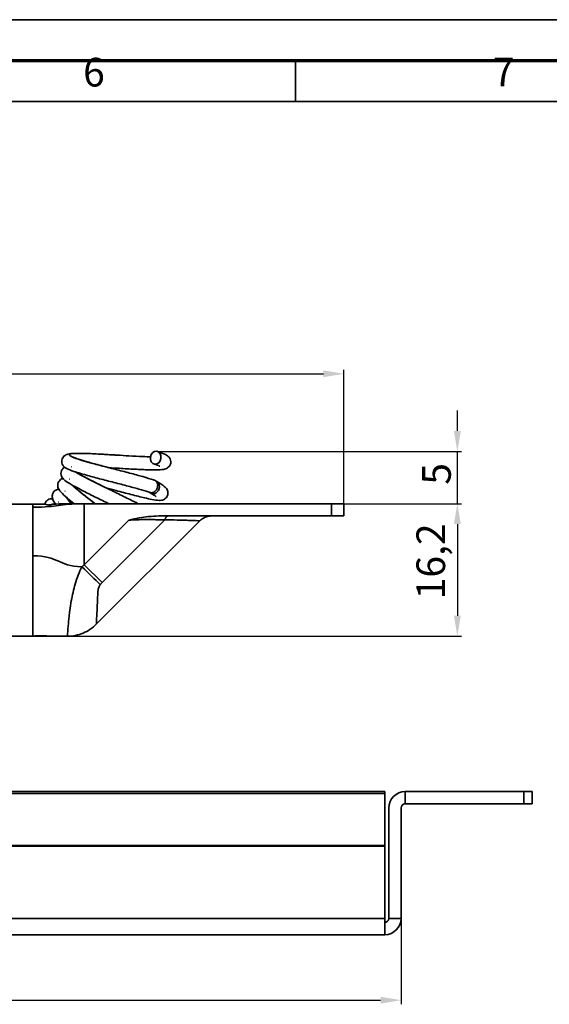
# Model space of a CAD drawing. Units: millimetres. Extents: x 0 to 420, y 0 to 297.
# Drawn here: x 276 to 341, y 177 to 297 of the extents above; entities that cross this region are included whole.
import ezdxf

# ---------------------------------------------------------------- set-up
doc = ezdxf.new("R2010")
doc.units = ezdxf.units.MM
for name, color, linetype, lineweight in [('Bemaßungen(DIN)', 1, 'Continuous', 25), ('Sichtbare Kanten(DIN)', 7, 'Continuous', 35), ('Sichtbare tangentiale Kanten(DIN)', 8, 'Continuous', 35), ('Skizziergeometrie(DIN)', 7, 'Continuous', 35), ('Symbole(DIN)', 7, 'Continuous', 25)]:
    doc.layers.add(name, color=color, linetype=linetype, lineweight=lineweight)
doc.styles.add('Kopie von STANDARD-DIN-04', font='isocpeur.ttf')
doc.dimstyles.new('Kopie von STANDARD-DIN-04', dxfattribs={"dimtxt": 3.5, "dimasz": 2.5, "dimexe": 0.5, "dimexo": 0, "dimgap": 0.8, "dimtad": 1, "dimrnd": 1e-08, "dimtxsty": 'Kopie von STANDARD-DIN-04', "dimcen": 0.09, "dimdle": 10, "dimclrd": 1, "dimclre": 1, "dimclrt": 1, "dimazin": 2, "dimtfac": 0.571429, "dimtmove": 0, "dimatfit": 3, "dimfxl": 1, "dimtolj": 1, "dimlwd": 25, "dimlwe": 25, "dimarcsym": 0})

# ---------------------------------------------------------------- blocks, each defined once
blk = doc.blocks.new('Ränder Rahmen DIN A3')
at = {"layer": 'Skizziergeometrie(DIN)', "color": 7, "linetype": 'Continuous', "lineweight": 35}
for p, q in [((420, 297), (0, 297)), ((310, 287), (310, 292)), ((310, 287), (310, 292)), ((410, 287), (10, 287))]:
    blk.add_line(p, q, dxfattribs=at)
at = {"layer": 'Skizziergeometrie(DIN)', "color": 7, "linetype": 'Continuous', "lineweight": 70}
blk.add_line((5, 292), (415, 292), dxfattribs=at)
at = {"layer": 'Symbole(DIN)', "color": 7, "char_height": 3.5, "attachment_point": 7, "style": 'Kopie von STANDARD-DIN-04'}
for s, insert in [('6', (284.07, 287.74)), ('7', (334.12, 287.77))]:
    blk.add_mtext(s, dxfattribs=dict(at, insert=insert))
blk = doc.blocks.new('*D26')
at = {"layer": 'Bemaßungen(DIN)', "color": 1, "linetype": 'Continuous', "lineweight": 25}
for p, q in [((64.92, 187.13), (64.92, 176.63)), ((322.92, 187.13), (322.92, 176.63)), ((67.42, 177.13), (320.42, 177.13))]:
    blk.add_line(p, q, dxfattribs=at)
at = {"layer": 'Bemaßungen(DIN)', "color": 1, "linetype": 'Continuous'}
for points in [[(67.42, 177.54), (67.42, 176.71), (64.92, 177.13)], [(320.42, 177.54), (320.42, 176.71), (322.92, 177.13)]]:
    blk.add_solid(points, dxfattribs=at)
at = {"layer": 'Defpoints', "color": 0, "linetype": 'Continuous'}
for p in [(64.92, 187.13), (322.92, 187.13), (322.92, 177.13)]:
    blk.add_point(p, dxfattribs=at)
at = {"layer": 'Bemaßungen(DIN)', "color": 1, "linetype": 'Continuous', "lineweight": 25, "insert": (190.59, 181.43), "char_height": 3.5, "attachment_point": 1, "style": 'Kopie von STANDARD-DIN-04'}
blk.add_mtext('\\A1;258', dxfattribs=at)
blk = doc.blocks.new('*D30')
at = {"layer": 'Bemaßungen(DIN)', "color": 1, "linetype": 'Continuous', "lineweight": 25}
for p, q in [((67.92, 223.13), (67.92, 254.21)), ((315.92, 237.83), (315.92, 254.21)), ((70.42, 253.71), (313.42, 253.71))]:
    blk.add_line(p, q, dxfattribs=at)
at = {"layer": 'Bemaßungen(DIN)', "color": 1, "linetype": 'Continuous'}
for points in [[(70.42, 254.12), (70.42, 253.29), (67.92, 253.71)], [(313.42, 254.12), (313.42, 253.29), (315.92, 253.71)]]:
    blk.add_solid(points, dxfattribs=at)
at = {"layer": 'Defpoints', "color": 0, "linetype": 'Continuous'}
for p in [(315.92, 253.71), (315.92, 237.83), (67.92, 223.13)]:
    blk.add_point(p, dxfattribs=at)
at = {"layer": 'Bemaßungen(DIN)', "color": 1, "linetype": 'Continuous', "lineweight": 25, "insert": (188.42, 258.01), "char_height": 3.5, "attachment_point": 1, "style": 'Kopie von STANDARD-DIN-04'}
blk.add_mtext('\\A1;248', dxfattribs=at)
blk = doc.blocks.new('*D31')
at = {"layer": 'Bemaßungen(DIN)', "color": 1, "linetype": 'Continuous', "lineweight": 25}
for p, q in [((329.79, 246.72), (329.79, 249.22)), ((293.15, 244.22), (330.29, 244.22)), ((329.79, 237.83), (329.79, 244.22)), ((314.42, 237.83), (330.29, 237.83)), ((329.79, 235.33), (329.79, 232.83))]:
    blk.add_line(p, q, dxfattribs=at)
at = {"layer": 'Bemaßungen(DIN)', "color": 1, "linetype": 'Continuous'}
for points in [[(329.37, 246.72), (330.21, 246.72), (329.79, 244.22)], [(329.37, 235.33), (330.21, 235.33), (329.79, 237.83)]]:
    blk.add_solid(points, dxfattribs=at)
at = {"layer": 'Defpoints', "color": 0, "linetype": 'Continuous'}
for p in [(293.15, 244.22), (329.79, 244.22), (314.42, 237.83)]:
    blk.add_point(p, dxfattribs=at)
at = {"layer": 'Bemaßungen(DIN)', "color": 1, "linetype": 'Continuous', "lineweight": 25, "insert": (325.49, 240.15), "char_height": 3.5, "attachment_point": 1, "rotation": 90, "style": 'Kopie von STANDARD-DIN-04'}
blk.add_mtext('\\A1;5', dxfattribs=at)
blk = doc.blocks.new('*D32')
at = {"layer": 'Bemaßungen(DIN)', "color": 1, "linetype": 'Continuous', "lineweight": 25}
for p, q in [((314.42, 237.83), (330.29, 237.83)), ((329.79, 235.33), (329.79, 224.13)), ((277.92, 221.63), (330.29, 221.63))]:
    blk.add_line(p, q, dxfattribs=at)
at = {"layer": 'Bemaßungen(DIN)', "color": 1, "linetype": 'Continuous'}
for points in [[(329.37, 235.33), (330.21, 235.33), (329.79, 237.83)], [(329.37, 224.13), (330.21, 224.13), (329.79, 221.63)]]:
    blk.add_solid(points, dxfattribs=at)
at = {"layer": 'Defpoints', "color": 0, "linetype": 'Continuous'}
for p in [(314.42, 237.83), (277.92, 221.63), (329.79, 221.63)]:
    blk.add_point(p, dxfattribs=at)
at = {"layer": 'Bemaßungen(DIN)', "color": 1, "linetype": 'Continuous', "lineweight": 25, "insert": (324.79, 226.14), "char_height": 3.5, "attachment_point": 1, "rotation": 90, "style": 'Kopie von STANDARD-DIN-04'}
blk.add_mtext('\\A1;16,2', dxfattribs=at)

msp = doc.modelspace()

# ---------------------------------------------------------------- linework, layer by layer
at = {"layer": 'Sichtbare Kanten(DIN)'}
for p, q in [((268.417, 237.763), (277.917, 237.763)), ((284.217, 237.825), (314.417, 237.825)), ((315.917, 237.825), (314.417, 237.825)), ((315.917, 237.825), (315.917, 236.325)), ((293.307, 236.325), (314.417, 236.325)), ((315.917, 236.325), (314.417, 236.325)), ((285.681, 223.09), (298.331, 235.739)), ((268.417, 221.625), (277.917, 221.625)), ((320.917, 202.644), (66.917, 202.644)), ((320.917, 202.409), (66.917, 202.409)), ((320.917, 202.409), (320.917, 202.644)), ((320.917, 202.409), (320.917, 196.046)), ((323.417, 202.625), (337.917, 202.625)), ((323.417, 201.125), (323.417, 202.625)), ((337.917, 202.625), (338.917, 202.625)), ((338.917, 201.125), (338.917, 202.625)), ((337.917, 201.125), (323.417, 201.125)), ((338.917, 201.125), (337.917, 201.125)), ((321.417, 200.625), (321.417, 187.125)), ((322.917, 187.125), (322.917, 200.625)), ((320.917, 196.046), (320.917, 195.968)), ((320.917, 195.968), (320.917, 187.125)), ((320.917, 185.125), (320.917, 187.125)), ((321.417, 187.125), (322.917, 187.125)), ((320.917, 185.125), (66.917, 185.125))]:
    msp.add_line(p, q, dxfattribs=at)
for centre, radius, start, end in [((323.417, 200.625), 2, 90, 180), ((323.417, 200.625), 0.5, 90, 180), ((320.917, 187.125), 0.5, 270, 0), ((320.917, 187.125), 2, 270, 0)]:
    msp.add_arc(centre, radius, start, end, dxfattribs=at)
msp.add_ellipse((292.943, 243.449), major_axis=(0.125, 0.79), ratio=0.8087875, dxfattribs=at)
for centre, major_axis, ratio, start_param, end_param in [((292.722, 239.819), (0.281, 0.749), 0.8087875, 2.7659528, 6.2831853), ((292.592, 239.926), (0.125, 0.79), 0.8441187, 5.7499954, 6.1360464), ((292.722, 239.819), (0.281, 0.749), 0.8087875, 0, 0.0261871)]:
    msp.add_ellipse(centre, major_axis=major_axis, ratio=ratio, start_param=start_param, end_param=end_param, dxfattribs=at)
for points, knots in [([(292.249, 239.201), (291.965, 239.298), (291.603, 239.409), (290.769, 239.649), (290.283, 239.782), (289.229, 240.063), (288.646, 240.215), (287.468, 240.519), (286.859, 240.676), (285.694, 240.98), (285.125, 241.132), (284.096, 241.417), (283.626, 241.554), (282.827, 241.808), (282.5, 241.924), (282.084, 242.114), (281.951, 242.18), (281.751, 242.345), (281.696, 242.398), (281.602, 242.518), (281.561, 242.581), (281.484, 242.753), (281.454, 242.873), (281.45, 243.101), (281.469, 243.209), (281.543, 243.405), (281.598, 243.493), (281.723, 243.639), (281.793, 243.696), (281.934, 243.787), (282.005, 243.819), (282.171, 243.881), (282.262, 243.902), (282.611, 243.964), (282.898, 243.979), (283.524, 243.987), (283.823, 243.984), (284.662, 243.962), (285.259, 243.935), (286.485, 243.87), (287.126, 243.831), (287.924, 243.783), (288.084, 243.773), (288.724, 243.733), (289.209, 243.704), (290.274, 243.642), (290.856, 243.611), (291.709, 243.575), (292.024, 243.564), (292.305, 243.558)], [0, 0, 0, 0, 0.1660725, 0.1660725, 0.3381896, 0.3381896, 0.5194273, 0.5194273, 0.7041691, 0.7041691, 0.8913401, 0.8913401, 1.0814677, 1.0814677, 1.2783401, 1.2783401, 1.395784, 1.395784, 1.4369183, 1.4369183, 1.4689239, 1.4689239, 1.5130424, 1.5130424, 1.551142, 1.551142, 1.5888807, 1.5888807, 1.6273947, 1.6273947, 1.6707938, 1.6707938, 1.7387642, 1.7387642, 1.9255803, 1.9255803, 2.0593428, 2.0593428, 2.2660428, 2.2660428, 2.4586977, 2.4586977, 2.5065938, 2.5065938, 2.6512801, 2.6512801, 2.8381091, 2.8381091, 2.9594206, 2.9594206, 2.9594206, 2.9594206]), ([(282.804, 243.542), (282.804, 243.542), (282.821, 243.531), (282.896, 243.493), (282.974, 243.459), (283.224, 243.361), (283.426, 243.29), (283.969, 243.115), (284.34, 243.005), (285.205, 242.761), (285.719, 242.622), (286.805, 242.336), (287.39, 242.184), (288.567, 241.88), (289.174, 241.723), (290.322, 241.421), (290.876, 241.272), (291.866, 240.992), (292.312, 240.859), (292.724, 240.722), (292.77, 240.707), (292.814, 240.692)], [0.2957298, 0.2957298, 0.2957298, 0.2957298, 0.3455594, 0.3455594, 0.426953, 0.426953, 0.5507339, 0.5507339, 0.7094221, 0.7094221, 0.8849461, 0.8849461, 1.0645287, 1.0645287, 1.2498786, 1.2498786, 1.4375215, 1.4375215, 1.6284688, 1.6284688, 1.6526746, 1.6526746, 1.6526746, 1.6526746]), ([(293.149, 244.22), (293.566, 244.083), (293.885, 243.966), (294.225, 243.788), (294.3, 243.744), (294.438, 243.642), (294.5, 243.589), (294.612, 243.459), (294.663, 243.387), (294.75, 243.201), (294.781, 243.078), (294.786, 242.848), (294.767, 242.739), (294.694, 242.544), (294.64, 242.454), (294.515, 242.309), (294.444, 242.251), (294.303, 242.16), (294.233, 242.128), (294.067, 242.066), (293.976, 242.045), (293.63, 241.982), (293.346, 241.968), (292.725, 241.958), (292.427, 241.962), (291.588, 241.983), (290.991, 242.01), (289.765, 242.075), (289.125, 242.113), (288.063, 242.178), (287.634, 242.205), (287.213, 242.23)], [0, 0, 0, 0, 0.211972, 0.211972, 0.2755797, 0.2755797, 0.3234403, 0.3234403, 0.3617133, 0.3617133, 0.4070227, 0.4070227, 0.4450673, 0.4450673, 0.4828103, 0.4828103, 0.5213091, 0.5213091, 0.5646218, 0.5646218, 0.632188, 0.632188, 0.8175363, 0.8175363, 0.951772, 0.951772, 1.1587459, 1.1587459, 1.3514566, 1.3514566, 1.4786973, 1.4786973, 1.4786973, 1.4786973]), ([(287.222, 237.825), (286.703, 238.079), (286.173, 238.338), (285.125, 238.854), (284.598, 239.116), (283.647, 239.602), (283.214, 239.831), (282.482, 240.24), (282.185, 240.419), (281.816, 240.689), (281.698, 240.78), (281.536, 240.982), (281.492, 241.044), (281.424, 241.181), (281.397, 241.251), (281.356, 241.436), (281.351, 241.559), (281.393, 241.782), (281.433, 241.885), (281.544, 242.062), (281.616, 242.138), (281.736, 242.23), (281.782, 242.259), (281.827, 242.283)], [0.5305016, 0.5305016, 0.5305016, 0.5305016, 0.7041691, 0.7041691, 0.8913401, 0.8913401, 1.0814677, 1.0814677, 1.2783401, 1.2783401, 1.395784, 1.395784, 1.4369183, 1.4369183, 1.4689239, 1.4689239, 1.5130424, 1.5130424, 1.551142, 1.551142, 1.5888807, 1.5888807, 1.6113666, 1.6113666, 1.6113666, 1.6113666]), ([(293.431, 242.404), (293.431, 242.404), (293.431, 242.404), (293.428, 242.406), (293.406, 242.419), (293.314, 242.464), (293.224, 242.503), (293.006, 242.586), (292.878, 242.631), (292.733, 242.68)], [3.57601025, 3.57601025, 3.57601025, 3.57601025, 3.58025492, 3.58025492, 3.6342392, 3.6342392, 3.7206608, 3.7206608, 3.80210438, 3.80210438, 3.80210438, 3.80210438]), ([(282.961, 237.822), (282.661, 238.065), (282.388, 238.291), (281.83, 238.773), (281.575, 239.008), (281.267, 239.346), (281.17, 239.459), (281.052, 239.69), (281.022, 239.759), (280.982, 239.907), (280.97, 239.981), (280.966, 240.17), (280.986, 240.292), (281.072, 240.502), (281.132, 240.595), (281.277, 240.746), (281.362, 240.806), (281.498, 240.873), (281.549, 240.891), (281.598, 240.905)], [0.93811622, 0.93811622, 0.93811622, 0.93811622, 1.08146765, 1.08146765, 1.27834006, 1.27834006, 1.39578404, 1.39578404, 1.4369183, 1.4369183, 1.46892386, 1.46892386, 1.51304244, 1.51304244, 1.55114197, 1.55114197, 1.58888074, 1.58888074, 1.61136664, 1.61136664, 1.61136664, 1.61136664]), ([(283.145, 241.707), (283.267, 241.631), (283.415, 241.544), (283.863, 241.291), (284.204, 241.109), (285.003, 240.696), (285.479, 240.457), (286.485, 239.959), (287.028, 239.693), (288.12, 239.159), (288.683, 238.884), (289.747, 238.358), (290.26, 238.1), (290.74, 237.852), (290.766, 237.839), (290.792, 237.825)], [0.45482474, 0.45482474, 0.45482474, 0.45482474, 0.55073394, 0.55073394, 0.70942212, 0.70942212, 0.88494612, 0.88494612, 1.06452871, 1.06452871, 1.24987855, 1.24987855, 1.43752149, 1.43752149, 1.44852077, 1.44852077, 1.44852077, 1.44852077]), ([(280.679, 237.786), (280.631, 237.858), (280.587, 237.928), (280.46, 238.141), (280.388, 238.271), (280.318, 238.521), (280.303, 238.595), (280.294, 238.748), (280.297, 238.823), (280.331, 239.009), (280.375, 239.124), (280.501, 239.313), (280.579, 239.391), (280.75, 239.51), (280.846, 239.552), (280.992, 239.59), (281.046, 239.598), (281.097, 239.602)], [1.22505311, 1.22505311, 1.22505311, 1.22505311, 1.27834006, 1.27834006, 1.39578404, 1.39578404, 1.4369183, 1.4369183, 1.46892386, 1.46892386, 1.51304244, 1.51304244, 1.55114197, 1.55114197, 1.58888074, 1.58888074, 1.61136664, 1.61136664, 1.61136664, 1.61136664]), ([(282.774, 240.077), (282.878, 239.979), (283.005, 239.863), (283.394, 239.526), (283.692, 239.279), (284.391, 238.714), (284.809, 238.385), (285.339, 237.972), (285.433, 237.899), (285.528, 237.825)], [0.45482474, 0.45482474, 0.45482474, 0.45482474, 0.55073394, 0.55073394, 0.70942212, 0.70942212, 0.88494612, 0.88494612, 0.92201103, 0.92201103, 0.92201103, 0.92201103]), ([(293.078, 240.532), (293.46, 240.315), (293.749, 240.136), (294.046, 239.893), (294.111, 239.835), (294.225, 239.708), (294.275, 239.644), (294.359, 239.494), (294.394, 239.413), (294.442, 239.213), (294.448, 239.086), (294.406, 238.86), (294.366, 238.757), (294.256, 238.58), (294.184, 238.504), (294.033, 238.386), (293.952, 238.344), (293.796, 238.282), (293.72, 238.265), (293.545, 238.238), (293.452, 238.235), (293.1, 238.243), (292.82, 238.286), (292.21, 238.402), (291.918, 238.465), (291.1, 238.654), (290.521, 238.8), (289.333, 239.11), (288.714, 239.276), (287.686, 239.552), (287.271, 239.664), (286.864, 239.774)], [0, 0, 0, 0, 0.211972, 0.211972, 0.2755797, 0.2755797, 0.3234403, 0.3234403, 0.3617133, 0.3617133, 0.4070227, 0.4070227, 0.4450673, 0.4450673, 0.4828103, 0.4828103, 0.5213091, 0.5213091, 0.5646218, 0.5646218, 0.632188, 0.632188, 0.8175363, 0.8175363, 0.951772, 0.951772, 1.1587459, 1.1587459, 1.3514566, 1.3514566, 1.4786973, 1.4786973, 1.4786973, 1.4786973]), ([(292.987, 240.573), (293.039, 240.521), (293.082, 240.458), (293.152, 240.301), (293.175, 240.207), (293.185, 240.008), (293.174, 239.906), (293.118, 239.707), (293.075, 239.612), (292.961, 239.443), (292.892, 239.369), (292.737, 239.254), (292.653, 239.213), (292.48, 239.169), (292.392, 239.167), (292.289, 239.189), (292.269, 239.195), (292.249, 239.201)], [0.09871155, 0.09871155, 0.09871155, 0.09871155, 0.12533944, 0.12533944, 0.15648658, 0.15648658, 0.18752915, 0.18752915, 0.21853966, 0.21853966, 0.2496009, 0.2496009, 0.28077746, 0.28077746, 0.31208724, 0.31208724, 0.31980508, 0.31980508, 0.31980508, 0.31980508]), ([(279.393, 237.768), (279.404, 237.811), (279.417, 237.855), (279.477, 238), (279.543, 238.105), (279.706, 238.264), (279.798, 238.325), (279.99, 238.406), (280.092, 238.427), (280.242, 238.435), (280.295, 238.432), (280.345, 238.426)], [0.11982475, 0.11982475, 0.11982475, 0.11982475, 0.1390071, 0.1390071, 0.18321222, 0.18321222, 0.22128593, 0.22128593, 0.25902689, 0.25902689, 0.28113862, 0.28113862, 0.28113862, 0.28113862]), ([(282.083, 238.555), (282.165, 238.437), (282.267, 238.299), (282.462, 238.043), (282.548, 237.934), (282.64, 237.819)], [0.45482474, 0.45482474, 0.45482474, 0.45482474, 0.55073394, 0.55073394, 0.6140624, 0.6140624, 0.6140624, 0.6140624]), ([(292.991, 238.697), (292.991, 238.697), (292.99, 238.697), (292.984, 238.703), (292.96, 238.724), (292.867, 238.794), (292.776, 238.856), (292.576, 238.981), (292.475, 239.041), (292.362, 239.107)], [1.75387182, 1.75387182, 1.75387182, 1.75387182, 1.762796, 1.762796, 1.81946473, 1.81946473, 1.91021244, 1.91021244, 1.97997355, 1.97997355, 1.97997355, 1.97997355]), ([(280.399, 237.781), (280.357, 237.77), (280.309, 237.757), (280.227, 237.734), (280.195, 237.725), (280.134, 237.709), (280.106, 237.702), (280.048, 237.689), (280.02, 237.684), (279.971, 237.676), (279.951, 237.673), (279.922, 237.671), (279.912, 237.67), (279.896, 237.669), (279.89, 237.669), (279.878, 237.668), (279.872, 237.668), (279.859, 237.668), (279.852, 237.668), (279.829, 237.668), (279.814, 237.668), (279.694, 237.677), (279.613, 237.707), (279.53, 237.748), (279.511, 237.759), (279.495, 237.769)], [-0.21798315, -0.21798315, -0.21798315, -0.21798315, -0.1940337, -0.1940337, -0.18032727, -0.18032727, -0.16840558, -0.16840558, -0.1555481, -0.1555481, -0.14511238, -0.14511238, -0.13941548, -0.13941548, -0.13563283, -0.13563283, -0.1319947, -0.1319947, -0.12710011, -0.12710011, -0.11583334, -0.11583334, -0.03144603, -0.03144603, 0, 0, 0, 0]), ([(293.307, 236.325), (292.893, 236.325), (292.466, 236.294), (291.689, 236.206), (291.318, 236.15), (290.946, 236.085), (290.937, 236.083), (290.723, 236.045), (290.516, 236.005), (290.106, 235.92), (289.899, 235.874), (289.69, 235.825), (289.686, 235.824), (289.678, 235.822), (289.673, 235.821), (289.668, 235.82)], [0, 0, 0, 0, 0.12423522, 0.12423522, 0.23493849, 0.23493849, 0.23774941, 0.23774941, 0.30053394, 0.30053394, 0.36400414, 0.36400414, 0.36510075, 0.36510075, 0.366604, 0.366604, 0.366604, 0.366604]), ([(299.745, 236.325), (299.651, 236.325), (299.557, 236.319), (299.249, 236.275), (299.037, 236.208), (298.655, 236.015), (298.48, 235.888), (298.331, 235.739)], [0, 0, 0, 0, 0.02816065, 0.02816065, 0.09323368, 0.09323368, 0.15649903, 0.15649903, 0.15649903, 0.15649903]), ([(285.681, 223.09), (285.221, 222.629), (284.675, 222.263), (283.463, 221.757), (282.808, 221.625), (282.146, 221.625)], [0, 0, 0, 0, 0.19532224, 0.19532224, 0.39395665, 0.39395665, 0.39395665, 0.39395665]), ([(277.917, 221.625), (277.917, 221.625), (277.92, 221.626), (277.935, 221.627), (277.947, 221.629), (277.993, 221.634), (278.037, 221.639), (278.166, 221.652), (278.259, 221.661), (278.477, 221.676), (278.599, 221.682), (278.856, 221.688), (278.988, 221.688), (279.241, 221.681), (279.359, 221.675), (279.562, 221.662), (279.648, 221.654), (279.788, 221.64), (279.842, 221.634), (279.891, 221.628), (279.903, 221.627), (279.914, 221.625), (279.917, 221.625), (279.917, 221.625)], [-0.31522427, -0.31522427, -0.31522427, -0.31522427, -0.30071069, -0.30071069, -0.28440192, -0.28440192, -0.25485842, -0.25485842, -0.21597746, -0.21597746, -0.17675054, -0.17675054, -0.13736898, -0.13736898, -0.09932539, -0.09932539, -0.06440725, -0.06440725, -0.02889129, -0.02889129, -0.01201922, -0.01201922, 0, 0, 0, 0]), ([(282.146, 221.625), (281.786, 221.625), (281.426, 221.625), (280.683, 221.625), (280.3, 221.625), (279.917, 221.625)], [-0.42289322, -0.42289322, -0.42289322, -0.42289322, -0.315, -0.315, -0.2, -0.2, -0.2, -0.2])]:
    msp.add_open_spline(points, degree=3, knots=knots, dxfattribs=at)
for points in [[(282.653, 242.354), (282.639, 242.352), (282.627, 242.349), (282.616, 242.346)], [(282.421, 240.81), (282.408, 240.81), (282.395, 240.81), (282.383, 240.809)], [(281.884, 239.344), (281.871, 239.347), (281.859, 239.349), (281.847, 239.35)], [(277.917, 237.402), (281.25, 237.402), (280.883, 237.825), (284.217, 237.825)], [(277.917, 237.763), (278.564, 237.763), (279.072, 237.766), (279.495, 237.769)], [(280.399, 237.781), (281.456, 237.799), (282.067, 237.825), (284.217, 237.825)], [(281.065, 238.015), (281.052, 238.02), (281.04, 238.025), (281.029, 238.029)]]:
    msp.add_open_spline(points, degree=3, dxfattribs=at)
at = {"layer": 'Sichtbare tangentiale Kanten(DIN)'}
for p, q in [((277.917, 237.402), (277.917, 237.763)), ((277.917, 231.46), (277.917, 237.402)), ((284.217, 230.368), (284.217, 237.825)), ((314.417, 237.825), (314.417, 236.325)), ((284.217, 230.368), (289.668, 235.82)), ((294.064, 235.861), (286.394, 228.191)), ((277.917, 221.625), (277.917, 231.46)), ((286.394, 228.191), (284.217, 230.368)), ((337.917, 202.625), (337.917, 201.125)), ((66.917, 196.046), (320.917, 196.046)), ((320.917, 195.968), (66.917, 195.968)), ((66.917, 187.125), (320.917, 187.125))]:
    msp.add_line(p, q, dxfattribs=at)
msp.add_ellipse((283.976, 230.126), major_axis=(3.569, -3.502), ratio=0.0073875, start_param=4.7039474, end_param=5.3782514, dxfattribs=at)
for points, knots in [([(287.97, 242.034), (286.468, 242.423), (284.972, 242.81), (283.931, 243.125), (282.756, 243.481), (282.187, 243.741), (282.438, 243.87), (282.69, 244), (283.758, 244.001), (285.264, 243.932), (286.161, 243.891), (287.202, 243.827), (288.244, 243.763)], [1.0049194, 1.0049194, 1.0049194, 1.0049194, 1.8045715, 1.8045715, 1.8045715, 2.7068573, 2.7068573, 2.7068573, 3.6091431, 3.6091431, 3.6091431, 4.146512, 4.146512, 4.146512, 4.146512]), ([(287.566, 239.43), (286.173, 240.112), (284.785, 240.791), (283.828, 241.309), (283.547, 241.461), (283.303, 241.599), (283.101, 241.721)], [1.0049194, 1.0049194, 1.0049194, 1.0049194, 1.8045715, 1.8045715, 1.8045715, 2.0391563, 2.0391563, 2.0391563, 2.0391563]), ([(285.53, 237.824), (284.706, 238.463), (283.94, 239.066), (283.363, 239.55), (283.118, 239.755), (282.906, 239.94), (282.733, 240.1)], [1.25021439, 1.25021439, 1.25021439, 1.25021439, 1.80457153, 1.80457153, 1.80457153, 2.03915628, 2.03915628, 2.03915628, 2.03915628]), ([(282.635, 237.819), (282.608, 237.853), (282.581, 237.887), (282.554, 237.92), (282.356, 238.17), (282.185, 238.394), (282.048, 238.585)], [1.77326967, 1.77326967, 1.77326967, 1.77326967, 1.80457153, 1.80457153, 1.80457153, 2.03915628, 2.03915628, 2.03915628, 2.03915628]), ([(289.668, 235.82), (289.962, 235.84), (290.256, 235.854), (290.548, 235.864), (290.678, 235.868), (290.807, 235.871), (290.935, 235.874), (291.063, 235.876), (291.191, 235.878), (291.318, 235.879), (291.445, 235.881), (291.57, 235.881), (291.695, 235.882), (291.815, 235.882), (291.934, 235.882), (292.052, 235.881), (292.057, 235.881), (292.062, 235.881), (292.067, 235.881), (292.189, 235.881), (292.31, 235.88), (292.43, 235.879), (292.549, 235.878), (292.667, 235.877), (292.784, 235.876), (292.9, 235.875), (293.015, 235.873), (293.129, 235.872), (293.241, 235.871), (293.353, 235.869), (293.462, 235.868), (293.571, 235.867), (293.678, 235.865), (293.783, 235.864), (293.878, 235.863), (293.972, 235.862), (294.064, 235.861)], [-2.98519926, -2.98519926, -2.98519926, -2.98519926, -2.89288513, -2.89288513, -2.89288513, -2.85203812, -2.85203812, -2.85203812, -2.81129954, -2.81129954, -2.81129954, -2.77069408, -2.77069408, -2.77069408, -2.73184072, -2.73184072, -2.73184072, -2.73025091, -2.73025091, -2.73025091, -2.69000212, -2.69000212, -2.69000212, -2.64998126, -2.64998126, -2.64998126, -2.61022218, -2.61022218, -2.61022218, -2.57075786, -2.57075786, -2.57075786, -2.53161949, -2.53161949, -2.53161949, -2.49637599, -2.49637599, -2.49637599, -2.49637599]), ([(294.064, 235.861), (294.604, 235.851), (295.103, 235.839), (295.552, 235.828), (295.912, 235.819), (296.241, 235.81), (296.534, 235.802), (296.83, 235.794), (297.091, 235.786), (297.315, 235.779), (297.54, 235.771), (297.728, 235.765), (297.879, 235.759), (298.03, 235.754), (298.143, 235.749), (298.218, 235.745), (298.294, 235.742), (298.331, 235.739), (298.331, 235.739), (298.331, 235.739), (298.331, 235.739)], [-2.496376, -2.496376, -2.496376, -2.496376, -2.2919071, -2.2919071, -2.2919071, -2.1277488, -2.1277488, -2.1277488, -1.9627509, -1.9627509, -1.9627509, -1.7974002, -1.7974002, -1.7974002, -1.6320699, -1.6320699, -1.6320699, -1.4669114, -1.4669114, -1.4669111, -1.4669111, -1.4669111, -1.4669111]), ([(282.146, 221.625), (282.145, 221.626), (282.148, 221.671), (282.167, 221.949), (282.193, 222.337), (282.269, 223.223), (282.307, 223.621), (282.383, 224.287), (282.411, 224.521), (282.495, 225.147), (282.555, 225.551), (282.748, 226.634), (282.902, 227.332), (283.317, 228.753), (283.594, 229.478), (283.92, 230.129)], [-0.58828436, -0.58828436, -0.58828436, -0.58828436, -0.52764754, -0.52764754, -0.39973298, -0.39973298, -0.31978638, -0.31978638, -0.27981309, -0.27981309, -0.21585581, -0.21585581, -0.11352417, -0.11352417, 0, 0, 0, 0]), ([(283.92, 230.129), (283.933, 230.139), (283.945, 230.149), (283.977, 230.174), (283.996, 230.19), (284.047, 230.232), (284.079, 230.257), (284.146, 230.311), (284.181, 230.34), (284.217, 230.368)], [-0.034125313, -0.034125313, -0.034125313, -0.034125313, -0.029859649, -0.029859649, -0.023034586, -0.023034586, -0.012114486, -0.012114486, 0, 0, 0, 0]), ([(286.161, 227.941), (285.911, 227.656), (285.888, 227.145), (285.833, 226.235), (285.818, 225.808), (285.79, 225.178), (285.779, 224.95), (285.762, 224.604), (285.756, 224.477), (285.738, 224.118), (285.726, 223.909), (285.701, 223.449), (285.69, 223.253), (285.682, 223.113), (285.681, 223.09), (285.681, 223.09)], [0, 0, 0, 0, 0.11352417, 0.11352417, 0.21585581, 0.21585581, 0.27981309, 0.27981309, 0.31978638, 0.31978638, 0.39973298, 0.39973298, 0.52764754, 0.52764754, 0.58828436, 0.58828436, 0.58828436, 0.58828436]), ([(286.394, 228.191), (286.365, 228.163), (286.337, 228.134), (286.284, 228.078), (286.259, 228.051), (286.219, 228.007), (286.204, 227.991), (286.179, 227.963), (286.17, 227.952), (286.161, 227.941)], [0, 0, 0, 0, 0.012114486, 0.012114486, 0.023034586, 0.023034586, 0.029859649, 0.029859649, 0.034125313, 0.034125313, 0.034125313, 0.034125313])]:
    msp.add_open_spline(points, degree=3, knots=knots, dxfattribs=at)
msp.add_rational_spline([(294.422, 236.325), (294.288, 236.325), (294.155, 236.153), (294.064, 235.861)], [1, 0.896253031519, 0.896253031519, 1], degree=3, dxfattribs=at)
msp.add_open_spline([(277.917, 231.46), (281.148, 231.46), (280.902, 230.206), (283.92, 230.129)], degree=3, dxfattribs=at)

# ---------------------------------------------------------------- block references
msp.add_blockref('Ränder Rahmen DIN A3', (0, 0))

# ---------------------------------------------------------------- dimensions: what is measured, and where the dimension line sits
at = {"layer": 'Bemaßungen(DIN)', "color": 1, "linetype": 'Continuous', "lineweight": 25}
for base, p1, p2, angle, override, picture, middle in [((315.917, 253.707), (67.917, 223.125), (315.917, 237.825), 180, {"dimdec": 2, "dimtp": 0, "dimtm": 0, "dimtdec": 2, "dimtofl": 0, "dimatfit": 1}, '*D30', (191.917, 253.707)), ((329.791, 244.22), (314.417, 237.825), (293.149, 244.22), 270, {"dimdec": 2, "dimlfac": 0.781915, "dimtp": 0, "dimtm": 0, "dimtdec": 2, "dimtofl": 1, "dimatfit": 1}, '*D31', (329.791, 241.022)), ((329.791, 221.625), (314.417, 237.825), (277.917, 221.625), 270, {"dimdec": 2, "dimtp": 0, "dimtm": 0, "dimtdec": 2, "dimtofl": 0, "dimatfit": 1}, '*D32', (329.791, 229.725)), ((322.917, 177.125), (64.917, 187.125), (322.917, 187.125), 180, {"dimdec": 2, "dimtp": 0, "dimtm": 0, "dimtdec": 2, "dimtofl": 0, "dimatfit": 1}, '*D26', (193.917, 177.125))]:
    dim = msp.add_linear_dim(base=base, p1=p1, p2=p2, angle=angle, dimstyle='Kopie von STANDARD-DIN-04', override=override, dxfattribs=at)
    dim.commit()
    dim.dimension.update_dxf_attribs({"geometry": picture, "text_midpoint": middle, "dimtype": 160})

doc.saveas('drawing.dxf')
